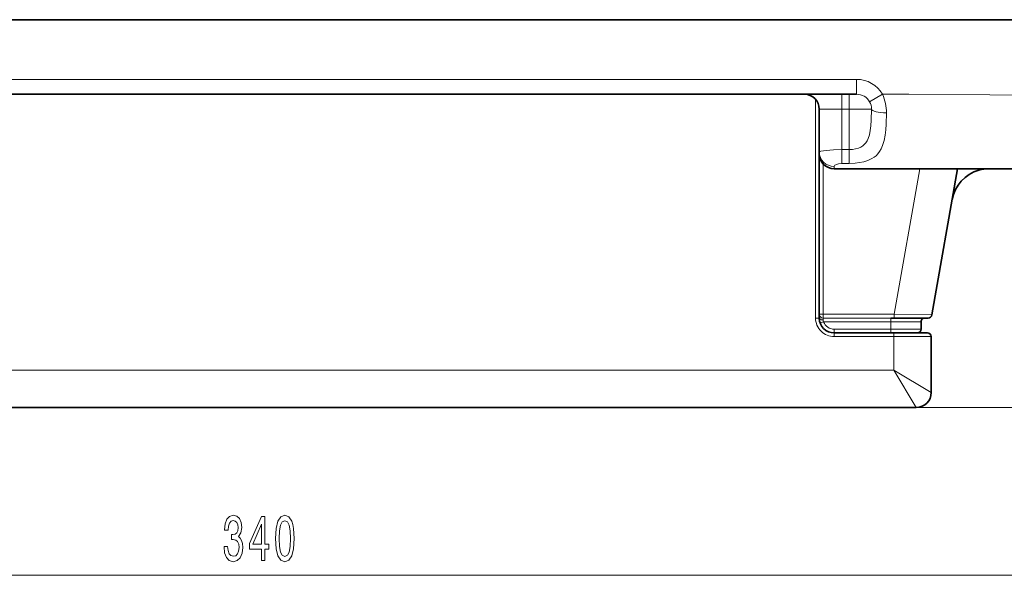
# Model space of a CAD drawing. Extents: x 0 to 420, y 0 to 297.
# Drawn here: x 103 to 169, y 40 to 78 of the extents above; entities that cross this region are included whole.
import ezdxf

# ---------------------------------------------------------------- set-up
doc = ezdxf.new("R2010")
doc.units = 0

msp = doc.modelspace()

# ---------------------------------------------------------------- linework, layer by layer
at = {"color": 7, "lineweight": 35}
for p, q in [((66.316, 77.615), (175.366, 77.615)), ((79.366, 72.615), (159.366, 72.615)), ((156.866, 68.742), (156.866, 71.615)), ((156.866, 68.615), (156.866, 68.742)), ((156.866, 68.607), (156.866, 57.865)), ((156.866, 68.607), (156.866, 57.615)), ((201.866, 67.615), (157.866, 67.615)), ((166.129, 67.615), (164.403, 57.821)), ((156.866, 57.615), (156.866, 57.865)), ((161.651, 57.615), (161.872, 57.615)), ((161.872, 57.615), (164.156, 57.615)), ((163.69, 56.865), (163.69, 57.365)), ((161.866, 56.615), (157.866, 56.615)), ((164.116, 56.615), (161.866, 56.615)), ((164.366, 52.618), (164.366, 56.365)), ((163.363, 51.615), (75.369, 51.615))]:
    msp.add_line(p, q, dxfattribs=at)
at = {"color": 7, "lineweight": 13}
for p, q in [((79.366, 73.615), (159.366, 73.615)), ((159.366, 73.615), (159.366, 72.615)), ((158.366, 72.615), (158.366, 71.615)), ((158.866, 72.615), (158.866, 71.615)), ((161.098, 72.615), (160.232, 72.115)), ((156.616, 72.276), (156.616, 57.615)), ((158.366, 71.615), (156.866, 71.615)), ((158.366, 71.615), (158.866, 71.615)), ((158.366, 68.907), (158.366, 71.615)), ((158.866, 68.907), (158.866, 71.615)), ((160.364, 71.615), (158.866, 71.615)), ((158.866, 68.907), (158.366, 68.907)), ((158.366, 68.907), (158.366, 67.98)), ((158.866, 68.907), (158.866, 67.98)), ((157.116, 67.953), (157.116, 57.865)), ((158.866, 67.98), (158.366, 67.98)), ((157.866, 67.615), (157.866, 67.774)), ((163.591, 67.615), (161.872, 57.865)), ((156.866, 57.615), (156.616, 57.615)), ((157.116, 57.865), (156.866, 57.865)), ((161.872, 57.865), (157.116, 57.865)), ((157.116, 57.865), (157.116, 57.615)), ((157.866, 57.615), (157.116, 57.615)), ((157.116, 57.49), (157.116, 57.615)), ((161.651, 57.615), (157.866, 57.615)), ((161.651, 57.365), (161.651, 57.615)), ((161.872, 57.865), (164.403, 57.821)), ((161.872, 57.865), (161.872, 57.615)), ((156.923, 57.282), (157.159, 57.365)), ((157.866, 57.365), (157.159, 57.365)), ((161.651, 57.365), (157.866, 57.365)), ((161.651, 56.865), (157.866, 56.865)), ((157.866, 56.615), (157.866, 56.865)), ((163.69, 57.365), (161.651, 57.365)), ((161.651, 56.865), (161.651, 57.365)), ((163.69, 56.865), (161.651, 56.865)), ((161.651, 56.615), (161.651, 56.865)), ((157.866, 56.615), (157.866, 56.365)), ((161.866, 56.365), (157.866, 56.365)), ((161.866, 56.615), (161.866, 56.365)), ((161.866, 54.115), (161.866, 56.365)), ((164.366, 56.365), (161.866, 56.365)), ((161.866, 54.115), (76.866, 54.115)), ((161.866, 54.115), (163.363, 51.615)), ((161.866, 54.115), (164.366, 52.618)), ((163.363, 51.615), (202.18, 51.615)), ((36.857, 40.364), (201.876, 40.364))]:
    msp.add_line(p, q, dxfattribs=at)
for points in [[(201.341, 70.939), (196.352, 71.296), (188.95, 71.782), (185.129, 72.008), (180.108, 72.262), (175.016, 72.451), (170.99, 72.546), (168.292, 72.585), (162.868, 72.614), (161.098, 72.615)], [(158.866, 68.907), (159.101, 68.919), (159.301, 68.952), (159.497, 69.009), (159.641, 69.073), (159.778, 69.16), (159.882, 69.248), (159.978, 69.358), (160.064, 69.489), (160.139, 69.643), (160.224, 69.901), (160.284, 70.193), (160.322, 70.505), (160.347, 70.867), (160.364, 71.615)], [(158.866, 67.98), (159.258, 67.996), (159.556, 68.031), (159.849, 68.09), (160.125, 68.175), (160.388, 68.297), (160.532, 68.388), (160.668, 68.496), (160.794, 68.623), (160.907, 68.769), (161.019, 68.959), (161.11, 69.169), (161.21, 69.504), (161.277, 69.864), (161.319, 70.238), (161.343, 70.609), (161.363, 71.365)], [(158.366, 68.907), (157.824, 68.893), (157.324, 68.853), (156.972, 68.794), (156.881, 68.761), (156.871, 68.752), (156.868, 68.748), (156.866, 68.742)], [(158.366, 67.98), (158.148, 67.955), (157.968, 67.888), (157.914, 67.85), (157.878, 67.811), (157.866, 67.774)]]:
    msp.add_lwpolyline(points, dxfattribs=at)
for points in [[(117.001, 42.306), (117.001, 42.276), (117.043, 41.861), (117.165, 41.55), (117.356, 41.351), (117.611, 41.277), (117.88, 41.351), (118.083, 41.541), (118.212, 41.844), (118.259, 42.233), (118.238, 42.488), (118.181, 42.695), (118.088, 42.855), (117.963, 42.972), (118.132, 43.205), (118.192, 43.577), (118.153, 43.914), (118.041, 44.169), (117.86, 44.329), (117.611, 44.386), (117.377, 44.316), (117.198, 44.126), (117.082, 43.824), (117.043, 43.422), (117.043, 43.391), (117.273, 43.391), (117.294, 43.668), (117.362, 43.867), (117.471, 43.988), (117.624, 44.031), (117.758, 43.996), (117.857, 43.906), (117.917, 43.759), (117.94, 43.56), (117.917, 43.348), (117.854, 43.205), (117.746, 43.119), (117.598, 43.093), (117.497, 43.097), (117.497, 42.756), (117.624, 42.765), (117.787, 42.726), (117.909, 42.622), (117.982, 42.453), (118.007, 42.233), (117.979, 41.982), (117.904, 41.796), (117.784, 41.679), (117.626, 41.641), (117.463, 41.684), (117.344, 41.813), (117.268, 42.021), (117.24, 42.306)], [(119.509, 41.364), (119.742, 41.364), (119.742, 42.107), (119.999, 42.107), (119.999, 42.453), (119.742, 42.453), (119.742, 44.299), (119.506, 44.299), (118.718, 42.488), (118.718, 42.107), (119.509, 42.107)], [(120.452, 42.829), (120.491, 42.151), (120.613, 41.667), (120.808, 41.373), (121.078, 41.277), (121.345, 41.373), (121.539, 41.667), (121.658, 42.151), (121.7, 42.829), (121.658, 43.504), (121.609, 43.772), (121.539, 43.992), (121.345, 44.286), (121.078, 44.386), (120.808, 44.286), (120.613, 43.988), (120.491, 43.504)], [(118.936, 42.453), (119.509, 43.798), (119.509, 42.453)], [(120.701, 42.829), (120.722, 43.352), (120.787, 43.728), (120.904, 43.949), (121.078, 44.027), (121.249, 43.949), (121.365, 43.728), (121.43, 43.352), (121.451, 42.829), (121.43, 42.302), (121.365, 41.926), (121.249, 41.705), (121.078, 41.632), (120.904, 41.705), (120.787, 41.926), (120.722, 42.302)]]:
    msp.add_lwpolyline(points, close=True, dxfattribs=at)
for centre, radius, start, end in [((159.366, 71.615), 2, 29.99889, 90), ((159.366, 71.615), 1, 29.99889, 90), ((158.43, 71.398), 2.933, 359.35856, 24.51648), ((159.389, 71.624), 0.975, 359.45269, 30.20083), ((157.866, 57.615), 1.25, 179.99999, 270), ((157.116, 57.865), 0.25, 180.00001, 270), ((157.331, 57.495), 0.215, 181.29234, 217.00969), ((157.866, 57.615), 0.75, 199.47123, 270)]:
    msp.add_arc(centre, radius, start, end, dxfattribs=at)
at = {"color": 7, "lineweight": 35}
for centre, radius, start, end in [((155.866, 71.615), 1, 0, 90), ((157.866, 68.615), 1, 180.00001, 270), ((168.227, 65.115), 2.5, 105.52032, 169.99999), ((168.227, 65.114), 2.501, 90.00278, 105.5164), ((157.866, 57.615), 1, 179.99999, 199.47123), ((157.866, 57.615), 1, 180.00001, 270), ((163.94, 57.365), 0.25, 90, 180.00001), ((164.156, 57.865), 0.25, 270, 350), ((163.44, 56.865), 0.25, 270, 360), ((164.116, 56.365), 0.25, 0, 90), ((163.363, 52.618), 1.003, 270, 0)]:
    msp.add_arc(centre, radius, start, end, dxfattribs=at)
at = {"color": 7, "lineweight": 13}
for centre, major_axis, ratio, start_param, end_param in [((161.363, 71.615), (1, -0.013), 0.249966, 3.194082, 4.715627), ((157.866, 68.742), (1, 0), 0.968246, 3.141593, 4.712389), ((157.116, 57.615), (0.25, 0), 0.5, 3.141593, 4.712389)]:
    msp.add_ellipse(centre, major_axis=major_axis, ratio=ratio, start_param=start_param, end_param=end_param, dxfattribs=at)

doc.saveas('drawing.dxf')
